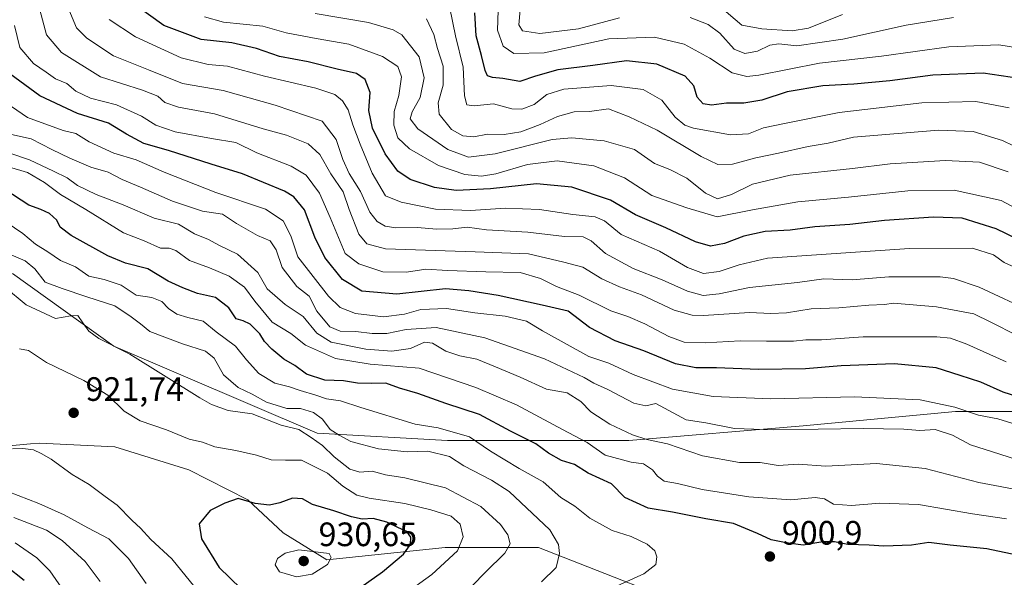
# Model space of a CAD drawing. Units: metres. Extents: x 658510 to 661981, y 4734880 to 4737272.
# Drawn here: x 660961 to 661252, y 4735354 to 4735519 of the extents above; entities that cross this region are included whole.
import ezdxf

# ---------------------------------------------------------------- set-up
doc = ezdxf.new("R2010")
doc.units = ezdxf.units.M
doc.header["$MEASUREMENT"] = 0
for name, color, linetype, lineweight in [('Arbolado forestal CxS', 92, 'Continuous', 0), ('Curva de nivel maestra', 30, 'Continuous', 30), ('Curva de nivel normal', 30, 'Continuous', 0), ('Punto de cota en terreno', 7, 'Continuous', 0), ('Rótulo de punto de cota en terreno', 7, 'Continuous', 0)]:
    doc.layers.add(name, color=color, linetype=linetype, lineweight=lineweight)
doc.styles.add('Style-Arial', font='txt')

# ---------------------------------------------------------------- blocks, each defined once
blk = doc.blocks.new('5PATER')
at = {"layer": 'Punto de cota en terreno', "linetype": 'Continuous', "lineweight": 0}
h = blk.add_hatch(color=51, dxfattribs=at)
edge = h.paths.add_edge_path()
edge.add_ellipse((0, 0), major_axis=(-0.11, -0.111), ratio=0.999422, start_angle=0, end_angle=360)

msp = doc.modelspace()

# ---------------------------------------------------------------- linework, layer by layer
at = {"layer": 'Arbolado forestal CxS', "color": 92, "linetype": 'Continuous', "lineweight": 0}
for points in [[(660958.8153, 4735444.0921, 914.3817), (660988.8653, 4735422.6279, 915.3239), (661048.9653, 4735396.8705, 913.1063), (661087.6011, 4735394.7237, 905.9524), (661141.2621, 4735394.7233, 890.5403), (661192.7765, 4735399.0157, 883.3057), (661237.8517, 4735403.3081, 879.7871), (661304.3913, 4735403.3075, 872.2408), (661347.3201, 4735407.5999, 877.3542), (661394.5415, 4735388.2819, 867.9229), (661437.4703, 4735371.1103, 860.2552), (661480.3989, 4735347.4995, 858.4733), (661488.9843, 4735308.8643, 864.1941), (661508.3021, 4735270.2289, 882.881)], [(661508.3021, 4735270.2289, 882.881), (661488.9843, 4735308.8643, 864.1941), (661480.3989, 4735347.4995, 858.4733), (661437.4703, 4735371.1103, 860.2552), (661394.5415, 4735388.2819, 867.9229), (661347.3201, 4735407.5999, 877.3542), (661304.3913, 4735403.3075, 872.2408), (661237.8517, 4735403.3081, 879.7871), (661192.7765, 4735399.0157, 883.3057), (661141.2621, 4735394.7233, 890.5403), (661087.6011, 4735394.7237, 905.9524), (661048.9653, 4735396.8705, 913.1063), (660988.8653, 4735422.6279, 915.3239), (660958.8153, 4735444.0921, 914.3817)], [(660958.8153, 4735444.0921, 914.3817), (660988.8653, 4735422.6279, 915.3239), (661048.9653, 4735396.8705, 913.1063), (661087.6011, 4735394.7237, 905.9524), (661141.2621, 4735394.7233, 890.5403), (661192.7765, 4735399.0157, 883.3057), (661237.8517, 4735403.3081, 879.7871), (661304.3913, 4735403.3075, 872.2408), (661347.3201, 4735407.5999, 877.3542), (661394.5415, 4735388.2819, 867.9229), (661437.4703, 4735371.1103, 860.2552), (661480.3989, 4735347.4995, 858.4733), (661488.9843, 4735308.8643, 864.1941), (661508.3021, 4735270.2289, 882.881), (661546.9377, 4735242.3253, 890.2982), (661585.5737, 4735255.2035, 881.682), (661624.2097, 4735285.2527, 871.7935), (661638.7599, 4735301.8809, 866.4008)], [(660958.8153, 4735444.0921, 914.3817), (660988.8653, 4735422.6279, 915.3239), (661048.9653, 4735396.8705, 913.1063), (661087.6011, 4735394.7237, 905.9524), (661141.2621, 4735394.7233, 890.5403), (661192.7765, 4735399.0157, 883.3057), (661237.8517, 4735403.3081, 879.7871), (661304.3913, 4735403.3075, 872.2408), (661347.3201, 4735407.5999, 877.3542), (661394.5415, 4735388.2819, 867.9229), (661437.4703, 4735371.1103, 860.2552), (661480.3989, 4735347.4995, 858.4733), (661488.9843, 4735308.8643, 864.1941), (661508.3021, 4735270.2289, 882.881), (661546.9377, 4735242.3253, 890.2982), (661585.5737, 4735255.2035, 881.682), (661624.2097, 4735285.2527, 871.7935), (661638.7599, 4735301.8809, 866.4008)], [(660942.7899, 4735391.7561, 920.3862), (660964.1917, 4735393.67, 920.6204), (660966.8517, 4735393.9079, 920.7121), (660989.1255, 4735392.8157, 921.5405), (661010.9744, 4735385.9887, 921.534), (661028.4511, 4735377.0937, 923.9407), (661038.9719, 4735367.3089, 927.1261), (661051.879, 4735359.342, 929.5285), (661086.8588, 4735363.0235, 922.0328), (661114.4747, 4735363.0233, 912.4174), (661168.7982, 4735341.7063, 897.7056), (661171.874, 4735328.9505, 891.9361), (661205.0258, 4735322.0893, 895.6567), (661205.7999, 4735321.9283, 895.8252), (661276.3743, 4735302.9004, 919.0959), (661346.8007, 4735270.5183, 927.4628), (661416.1891, 4735231.7425, 935.7732), (661502.7144, 4735173.2682, 935.1692), (661550.8069, 4735160.506, 918.6865)], [(661550.8069, 4735160.506, 918.6865), (661502.7144, 4735173.2682, 935.1692), (661416.1891, 4735231.7425, 935.7732), (661346.8007, 4735270.5183, 927.4628), (661276.3743, 4735302.9004, 919.0959), (661205.7999, 4735321.9283, 895.8252), (661205.0258, 4735322.0893, 895.6567), (661171.874, 4735328.9505, 891.9361), (661168.7982, 4735341.7063, 897.7056), (661114.4747, 4735363.0233, 912.4174), (661086.8588, 4735363.0235, 922.0328), (661051.879, 4735359.342, 929.5285), (661038.9719, 4735367.3089, 927.1261), (661028.4511, 4735377.0937, 923.9407), (661010.9744, 4735385.9887, 921.534), (660989.1255, 4735392.8157, 921.5405), (660966.8517, 4735393.9079, 920.7121), (660964.1917, 4735393.67, 920.6204), (660942.7899, 4735391.7561, 920.3862)], [(660942.7899, 4735391.7561, 920.3862), (660964.1917, 4735393.67, 920.6204), (660966.8517, 4735393.9079, 920.7121), (660989.1255, 4735392.8157, 921.5405), (661010.9744, 4735385.9887, 921.534), (661028.4511, 4735377.0937, 923.9407), (661038.9719, 4735367.3089, 927.1261), (661051.879, 4735359.342, 929.5285), (661086.8588, 4735363.0235, 922.0328), (661114.4747, 4735363.0233, 912.4174), (661168.7982, 4735341.7063, 897.7056), (661171.874, 4735328.9505, 891.9361), (661205.0258, 4735322.0893, 895.6567), (661205.7999, 4735321.9283, 895.8252), (661276.3743, 4735302.9004, 919.0959), (661346.8007, 4735270.5183, 927.4628), (661416.1891, 4735231.7425, 935.7732), (661502.7144, 4735173.2682, 935.1692), (661550.8069, 4735160.506, 918.6865)], [(660942.7899, 4735391.7561, 920.3862), (660964.1917, 4735393.67, 920.6204), (660966.8517, 4735393.9079, 920.7121), (660989.1255, 4735392.8157, 921.5405), (661010.9744, 4735385.9887, 921.534), (661028.4511, 4735377.0937, 923.9407), (661038.9719, 4735367.3089, 927.1261), (661051.879, 4735359.342, 929.5285), (661086.8588, 4735363.0235, 922.0328), (661114.4747, 4735363.0233, 912.4174), (661168.7982, 4735341.7063, 897.7056), (661171.874, 4735328.9505, 891.9361), (661205.0258, 4735322.0893, 895.6567), (661205.7999, 4735321.9283, 895.8252), (661276.3743, 4735302.9004, 919.0959), (661346.8007, 4735270.5183, 927.4628), (661416.1891, 4735231.7425, 935.7732), (661502.7144, 4735173.2682, 935.1692), (661550.8069, 4735160.506, 918.6865)]]:
    msp.add_polyline3d(points, dxfattribs=at)
at = {"layer": 'Curva de nivel maestra', "color": 30, "linetype": 'Continuous', "lineweight": 30, "flags": 128}
for points, elevation in [([(661269.23, 4735448.0001), (661249.93, 4735457.3601), (661239.9, 4735460.5001), (661231.36, 4735460.8001), (661216.92, 4735459.8601), (661206.58, 4735458.6501), (661196.25, 4735457.9801), (661188.92, 4735456.9601), (661181.58, 4735456.5301), (661175.25, 4735455.2101), (661169.57, 4735453.0001), (661165.34, 4735452.2101), (661160.91, 4735453.5401), (661152.14, 4735457.7001), (661143.23, 4735461.5301), (661135.77, 4735465.8801), (661124.33, 4735469.6601), (661113.94, 4735470.7201), (661100.25, 4735469.1801), (661090.1, 4735468.7101), (661083.7, 4735469.5601), (661076.54, 4735471.9801), (661072.82, 4735474.4001), (661069.14, 4735479.5601), (661065.39, 4735487.1601), (661064.32, 4735492.3501), (661064.68, 4735497.6801), (661063.23, 4735501.5801), (661060.63, 4735503.3701), (661054.96, 4735504.6401), (661046.36, 4735506.8001), (661037.82, 4735508.4001), (661031.06, 4735510.7701), (661023.76, 4735512.4601), (661014.71, 4735513.4401), (661003.63, 4735517.5601), (660994.56, 4735524.0601)], 850), ([(661256.74, 4735501.8201), (661246.11, 4735503.4601), (661231.13, 4735502.8801), (661218.44, 4735501.1801), (661207.83, 4735500.1801), (661198.6, 4735499.7001), (661188.08, 4735497.9201), (661180.58, 4735495.4201), (661175.21, 4735494.5501), (661170.08, 4735494.5201), (661165.71, 4735493.9301), (661163.23, 4735494.3601), (661161.4, 4735496.3101), (661160.43, 4735499.6801), (661157.84, 4735502.5201), (661149.51, 4735506.0801), (661140.51, 4735507.0601), (661130.52, 4735505.7301), (661120.17, 4735504.4701), (661113.58, 4735502.5601), (661108.96, 4735501.0001), (661103.98, 4735501.9001), (661100.9, 4735502.1501), (661099.4, 4735502.6301), (661098.67, 4735504.2001), (661097.61, 4735508.7201), (661096.02, 4735514.4601), (661095.64, 4735521.2801)], 825), ([(661260.92, 4735406.1601), (661251.96, 4735408.9901), (661245.41, 4735411.9201), (661239.29, 4735413.9101), (661232.2, 4735416.2101), (661219.88, 4735417.3901), (661204.06, 4735416.8301), (661193.51, 4735415.8701), (661179.58, 4735415.7201), (661167.14, 4735416.1701), (661161.08, 4735416.1601), (661154.99, 4735417.3601), (661145.67, 4735421.2001), (661137.19, 4735424.1801), (661129.56, 4735428.1201), (661123.22, 4735432.9501), (661115.58, 4735434.7801), (661102.58, 4735437.6301), (661093.92, 4735439.0401), (661086.92, 4735439.6401), (661072.58, 4735438.0001), (661062.18, 4735438.8801), (661056.52, 4735442.4001), (661051.29, 4735448.8601), (661048.3, 4735454.9201), (661045.22, 4735463.0301), (661042.08, 4735466.8101), (661039.32, 4735468.4801), (661026.93, 4735473.6601), (661017.58, 4735476.4901), (661004.97, 4735480.5301), (660997.66, 4735482.6301), (660992.59, 4735485.3601), (660987.24, 4735488.6801), (660978.11, 4735491.5401), (660966.92, 4735496.6901), (660956.61, 4735504.3001)], 875), ([(661257.88, 4735360.3101), (661247.18, 4735362.6201), (661236.28, 4735363.7201), (661230.02, 4735364.4601), (661224.89, 4735363.6601), (661216.63, 4735363.4001), (661212.32, 4735363.7101), (661206.02, 4735363.9101), (661202.11, 4735364.6501), (661198.58, 4735364.6401), (661192.79, 4735363.7201), (661187.78, 4735364.3601), (661183.33, 4735365.2501), (661179.32, 4735367.1201), (661172.17, 4735370.1601), (661163.97, 4735371.4501), (661154.12, 4735373.4901), (661146.94, 4735374.7001), (661140.08, 4735377.8501), (661136.06, 4735381.8301), (661129.22, 4735385.0001), (661125.12, 4735387.6201), (661121.26, 4735388.7701), (661117.49, 4735390.9601), (661113.74, 4735393.6801), (661106.25, 4735397.5001), (661097.02, 4735402.3801), (661087.08, 4735405.6601), (661078.8, 4735408.5701), (661073.38, 4735410.1401), (661069.35, 4735411.6801), (661065.2, 4735411.5201), (661060.92, 4735411.6701), (661056.83, 4735412.3301), (661051.26, 4735412.5801), (661045.83, 4735414.3001), (661042.41, 4735416.9101), (661039.11, 4735418.7901), (661035.54, 4735421.7001), (661033.42, 4735423.9801), (661032.03, 4735426.2801), (661029.19, 4735429.1301), (661027.11, 4735430.1601), (661024.98, 4735430.7401), (661022.88, 4735433.9401), (661018.91, 4735437.0401), (661013.54, 4735438.2401), (661009.24, 4735439.8801), (661004.92, 4735441.8401), (660998.92, 4735445.5201), (660992.25, 4735447.1601), (660987.03, 4735449.3201), (660976.24, 4735455.3401), (660972.91, 4735457.8401), (660971.96, 4735459.9501), (660969.83, 4735461.8901), (660967.24, 4735463.0601), (660963.71, 4735464.3501), (660956.58, 4735469.0101)], 900), ([(661057.9, 4735348.4101), (661068.34, 4735355.8401), (661074.52, 4735361.0501), (661076.6, 4735363.9301), (661076.72, 4735366.0201), (661075.5, 4735367.7801), (661073.08, 4735368.8401), (661069.62, 4735370.4901), (661065.54, 4735371.6401), (661062.35, 4735371.4301), (661059.11, 4735372.0601), (661053.92, 4735373.8301), (661047.63, 4735375.7101), (661044.69, 4735377.4601), (661041.7, 4735377.6101), (661037.92, 4735376.2301), (661034.86, 4735375.5001), (661030.69, 4735376.0801), (661025.62, 4735377.5301), (661021.64, 4735376.1501), (661017.34, 4735373.9701), (661014.1, 4735369.9701), (661014.77, 4735365.5701), (661020, 4735357.1201), (661026.42, 4735350.8601)], 925), ([(660957.02, 4735357.4901), (660962.28, 4735353.3001)], 900)]:
    msp.add_lwpolyline(points, dxfattribs=dict(at, elevation=elevation))
at = {"layer": 'Curva de nivel normal', "color": 30, "linetype": 'Continuous', "lineweight": 0, "flags": 128}
for points, elevation in [([(661253.75, 4735493.1801), (661243.94, 4735495.0401), (661227.88, 4735494.6401), (661203.43, 4735491.8101), (661187.25, 4735488.5801), (661181.1, 4735487.2201), (661176.65, 4735485.4701), (661171.29, 4735485.2301), (661160.31, 4735487.2001), (661157.83, 4735488.0701), (661154.95, 4735490.4001), (661150.99, 4735495.5001), (661145.45, 4735498.5701), (661135.97, 4735499.8201), (661121.98, 4735498.6601), (661116.92, 4735497.1601), (661113.25, 4735494.1601), (661109.58, 4735492.7801), (661106.58, 4735492.9001), (661101.14, 4735494.3701), (661095.46, 4735493.7401), (661093.26, 4735494.0401), (661092.63, 4735496.7301), (661092.16, 4735505.2601), (661089.9, 4735514.5201), (661088.21, 4735522.7201)], 830), ([(661204.42, 4735520.8601), (661194.35, 4735516.7401), (661189.59, 4735515.9601), (661180.58, 4735516.5301), (661174.62, 4735517.6601), (661168.06, 4735523.2901)], 810), ([(660966.94, 4735522.2301), (660968.86, 4735514.7601), (660973.34, 4735509.5301), (660984.88, 4735502.3201), (660997.32, 4735498.4201), (661001.82, 4735496.5901), (661003.96, 4735494.7301), (661007.93, 4735493.3701), (661018.65, 4735491.4201), (661032.98, 4735486.9901), (661039.92, 4735485.0501), (661046.33, 4735482.4901), (661049.81, 4735479.3201), (661052.99, 4735473.6801), (661056.71, 4735468.3601), (661058.49, 4735463.1101), (661061.3, 4735455.7601), (661063.65, 4735452.8801), (661069.25, 4735451.4101), (661095.77, 4735450.5401), (661111.51, 4735449.9901), (661121.99, 4735447.4801), (661127.61, 4735445.9601), (661133.19, 4735442.5501), (661138.45, 4735440.1501), (661144.94, 4735437.8601), (661154.65, 4735433.2801), (661159.97, 4735431.7801), (661163.32, 4735431.6801), (661176.92, 4735432.5401), (661183.25, 4735432.3201), (661187.91, 4735432.5201), (661195.16, 4735433.6301), (661203.37, 4735433.9701), (661212.2, 4735434.7601), (661216.92, 4735435.0001), (661219.58, 4735435.3901), (661232.25, 4735434.3001), (661243.28, 4735432.1601), (661248.32, 4735429.7601), (661256.16, 4735425.7701)], 865), ([(660975.53, 4735522.3001), (660977.78, 4735516.8801), (660980.88, 4735513.8001), (660988.75, 4735508.5501), (660999.04, 4735504.3901), (661009.19, 4735500.4001), (661021.2, 4735498.3001), (661036.54, 4735493.9801), (661050.5, 4735489.2701), (661054.63, 4735483.8501), (661056.6, 4735477.8901), (661058.5, 4735473.7001), (661061.79, 4735468.4201), (661064.56, 4735462.3301), (661066.72, 4735459.4901), (661069.14, 4735458.1601), (661072.24, 4735457.6901), (661078.72, 4735457.7501), (661084.27, 4735457.2401), (661089.13, 4735457.3701), (661093.4, 4735457.8401), (661099.07, 4735457.0701), (661111.38, 4735456.4101), (661122.22, 4735455.1001), (661127.74, 4735454.9501), (661130.08, 4735453.8501), (661134.31, 4735450.0801), (661142.46, 4735445.6401), (661151.13, 4735442.2601), (661158.58, 4735438.9101), (661163.25, 4735437.6401), (661167.92, 4735438.1001), (661176.92, 4735440.0001), (661191.08, 4735441.5001), (661198.91, 4735442.5401), (661207.3, 4735442.2301), (661218.14, 4735443.1101), (661233.38, 4735443.1201), (661237.26, 4735442.6601), (661244.89, 4735440.1301), (661260.93, 4735432.5901)], 860), ([(661015.65, 4735520.1001), (661021.25, 4735518.5901), (661032.87, 4735517.3901), (661039.83, 4735515.3901), (661048.68, 4735513.6701), (661058.37, 4735512.0601), (661068.37, 4735508.3601), (661072.85, 4735505.4601), (661073.98, 4735502.4001), (661073.15, 4735496.8801), (661071.82, 4735492.1101), (661071.67, 4735488.0201), (661072.83, 4735484.3001), (661076.29, 4735481.0701), (661084.87, 4735476.1201), (661092.72, 4735473.4801), (661097.63, 4735472.9201), (661101.86, 4735473.6401), (661111.26, 4735476.3701), (661120, 4735477.4401), (661130.86, 4735475.9601), (661139.9, 4735472.4601), (661148.04, 4735467.2701), (661158.38, 4735463.6001), (661167.31, 4735460.9401), (661177.86, 4735463.0001), (661191.25, 4735465.3601), (661206.25, 4735466.7801), (661223.82, 4735468.6001), (661237.53, 4735468.7801), (661251.42, 4735465.7401), (661259.9, 4735461.2201)], 845), ([(661048.41, 4735521.0701), (661064.19, 4735518.4401), (661071.51, 4735516.3001), (661074.09, 4735514.7701), (661079.17, 4735508.2701), (661080.62, 4735502.0201), (661079.51, 4735496.2501), (661077.12, 4735491.9501), (661076.47, 4735489.9201), (661078.78, 4735486.9601), (661087.68, 4735480.8501), (661093.78, 4735478.6001), (661101.65, 4735479.5201), (661118.58, 4735483.8501), (661124.34, 4735484.2701), (661133.92, 4735483.4401), (661142.9, 4735480.8801), (661148.86, 4735476.7301), (661153.38, 4735474.8901), (661158.38, 4735472.3401), (661163.88, 4735467.9501), (661167.46, 4735466.2501), (661171.58, 4735467.5401), (661177.79, 4735470.6301), (661188.97, 4735473.2101), (661207.41, 4735475.1801), (661218.57, 4735476.6301), (661234.95, 4735477.5401), (661245.01, 4735477.0701), (661253.44, 4735474.2101)], 840), ([(661102.52, 4735522.0201), (661102.39, 4735516.1501), (661104.07, 4735511.4101), (661107.17, 4735509.2801), (661116.18, 4735509.4201), (661135.31, 4735513.6201), (661148.84, 4735514.0801), (661157.63, 4735512.0701), (661165.14, 4735507.9201), (661171.75, 4735503.5201), (661176.13, 4735502.4401), (661179.71, 4735502.8201), (661197.62, 4735506.3901), (661216.03, 4735508.4401), (661235.93, 4735511.2401), (661250.71, 4735511.8601), (661260.51, 4735510.2401)], 820), ([(661109.05, 4735522.2201), (661108.7, 4735517.8001), (661109.78, 4735515.9501), (661114.84, 4735515.2001), (661126.33, 4735516.5601), (661138.45, 4735519.8501)], 815), ([(661159.34, 4735519.9501), (661164.69, 4735517.9001), (661168.18, 4735515.2501), (661172.39, 4735510.5901), (661175.52, 4735509.2601), (661179.25, 4735509.9601), (661182.92, 4735511.7501), (661185.58, 4735512.1701), (661190.92, 4735511.5801), (661204.58, 4735513.4801), (661223.25, 4735517.6801), (661237.25, 4735519.9301)], 815), ([(660959.44, 4735517.5501), (660960.99, 4735511.0301), (660965.08, 4735506.2801), (660968.84, 4735503.7901), (660971.56, 4735501.7301), (660974.92, 4735500.4201), (660977.6, 4735498.1601), (660981.94, 4735496.0401), (660989.58, 4735494.0201), (660996.99, 4735490.7601), (661001.26, 4735488.0301), (661006.98, 4735486.0801), (661017.73, 4735484.0701), (661024.91, 4735482.9101), (661031.12, 4735479.8201), (661041.31, 4735475.9401), (661045.73, 4735473.2501), (661049.66, 4735467.9401), (661052.85, 4735460.6701), (661057.25, 4735450.0401), (661061.32, 4735447.0401), (661068.39, 4735444.6601), (661075.45, 4735444.5201), (661081.12, 4735445.4101), (661087.54, 4735445.0201), (661098.87, 4735444.6001), (661109.09, 4735444.3801), (661115.08, 4735442.6401), (661119.78, 4735440.3301), (661126.54, 4735437.6701), (661135.91, 4735433.1001), (661140.96, 4735431.3801), (661145.97, 4735429.2501), (661153.09, 4735425.4401), (661157.6, 4735423.8501), (661163.8, 4735423.6001), (661174.14, 4735424.2201), (661181.92, 4735424.0601), (661189.92, 4735424.1201), (661193.58, 4735424.4701), (661198.25, 4735424.4901), (661210.52, 4735425.4001), (661232.34, 4735425.3801), (661236.4, 4735424.9901), (661241.19, 4735423.1901), (661252.92, 4735418.0201)], 870), ([(660987.45, 4735519.3201), (660995.2, 4735514.1801), (661008.78, 4735507.9601), (661016.78, 4735506.0001), (661022.48, 4735505.5301), (661033.38, 4735502.5801), (661048.55, 4735499.0401), (661054.25, 4735497.1201), (661056.52, 4735495.2901), (661058.15, 4735492.5601), (661059.54, 4735488.1801), (661061.73, 4735482.4001), (661065.23, 4735473.8601), (661069.25, 4735467.1101), (661073.87, 4735465.2901), (661084.04, 4735463.2201), (661094.37, 4735462.8001), (661104.69, 4735463.4601), (661114.77, 4735463.1001), (661124.64, 4735461.6101), (661131.28, 4735460.9401), (661134.01, 4735459.7201), (661138.98, 4735455.6701), (661150.25, 4735450.7301), (661158.58, 4735445.9201), (661163.33, 4735444.1501), (661167.9, 4735444.7401), (661173.83, 4735446.7001), (661182.26, 4735448.6401), (661224.25, 4735451.5401), (661242.92, 4735451.6401), (661249.08, 4735449.6601), (661252.29, 4735447.3401), (661255.49, 4735445.9201)], 855), ([(661081.37, 4735519.5301), (661083.48, 4735514.9101), (661084.61, 4735510.7101), (661086.26, 4735505.4701), (661086.26, 4735499.9201), (661084.76, 4735494.6901), (661085.1, 4735491.3501), (661088.72, 4735486.8101), (661092.05, 4735484.9201), (661095.38, 4735484.6401), (661099.43, 4735485.3401), (661104.28, 4735485.3201), (661109.3, 4735486.1001), (661115.02, 4735488.2301), (661120.12, 4735490.6601), (661125.05, 4735492.0301), (661129.58, 4735492.1001), (661135.25, 4735492.9001), (661141.34, 4735490.5001), (661149.59, 4735486.5801), (661162.67, 4735478.7801), (661167.58, 4735476.3601), (661171.92, 4735476.5001), (661178.82, 4735478.4101), (661185.55, 4735479.7801), (661194.31, 4735481.7401), (661200.24, 4735482.6801), (661207.69, 4735484.4601), (661232.84, 4735486.5801), (661243.08, 4735486.1801), (661251.76, 4735483.4801), (661258.26, 4735480.4001)], 835), ([(661254.58, 4735399.8101), (661250.37, 4735401.1401), (661244.72, 4735402.1601), (661237.67, 4735404.5701), (661227.39, 4735406.6801), (661208.01, 4735407.6601), (661183.27, 4735406.9801), (661166.13, 4735407.7501), (661154.12, 4735409.9201), (661142.48, 4735414.2501), (661135.3, 4735417.6201), (661129.38, 4735419.5301), (661115.7, 4735427.1401), (661110.93, 4735429.9701), (661104.61, 4735431.4901), (661095.61, 4735432.4701), (661087.29, 4735433.7701), (661079.71, 4735433.4801), (661074.85, 4735432.0901), (661068.58, 4735431.2601), (661060.3, 4735432.2401), (661055.78, 4735434.0401), (661052.34, 4735437.3901), (661043.27, 4735449.0401), (661041.21, 4735455.3201), (661038.97, 4735459.7401), (661033.73, 4735463.1701), (661019.03, 4735468.1301), (661003.68, 4735474.1201), (660995.45, 4735477.7601), (660988.83, 4735479.7901), (660981.52, 4735483.1501), (660977.54, 4735485.5701), (660973.84, 4735486.4801), (660963.25, 4735490.2901), (660953.46, 4735497.0001)], 880), ([(660958.56, 4735485.3301), (660964.32, 4735484.0301), (660970.5, 4735480.8401), (660975.78, 4735478.3201), (660982.02, 4735475.6501), (660987.11, 4735474.1501), (660991.31, 4735471.9601), (660996.69, 4735469.7401), (661006.2, 4735465.5901), (661015.02, 4735462.6201), (661021.01, 4735461.7401), (661025.13, 4735458.9001), (661031.3, 4735455.4001), (661035.04, 4735453.8101), (661036.82, 4735451.1501), (661038.62, 4735445.8801), (661042.98, 4735440.3301), (661046.59, 4735437.4401), (661048.91, 4735432.9601), (661052.76, 4735428.3101), (661055.78, 4735427.0501), (661060.41, 4735427.0001), (661065.26, 4735426.3601), (661069.64, 4735426.4101), (661075.36, 4735427.6001), (661084.19, 4735428.1601), (661098.58, 4735425.1101), (661116.25, 4735418.9101), (661128.01, 4735413.3501), (661130.9, 4735411.6701), (661134.98, 4735409.7501), (661142.65, 4735405.7501), (661146.23, 4735405.0001), (661149.22, 4735405.6601), (661158.2, 4735400.7701), (661163.97, 4735399.9001), (661172.45, 4735398.2601), (661183.96, 4735397.8001), (661210.52, 4735398.2501), (661222.58, 4735398.0601), (661227.32, 4735397.6601), (661231.88, 4735397.9401), (661236.99, 4735396.2801), (661242.35, 4735393.3801), (661260.02, 4735387.7601)], 885), ([(660951.52, 4735481.9701), (660963.84, 4735477.7401), (660970.94, 4735474.4101), (660974.97, 4735472.4201), (660978.1, 4735470.2001), (660983.63, 4735467.5001), (660991.58, 4735464.4301), (661000.79, 4735460.5201), (661007.98, 4735458.7001), (661012.72, 4735455.8701), (661016.82, 4735454.1801), (661019.92, 4735452.5001), (661025.46, 4735449.8301), (661031.42, 4735444.4001), (661034.21, 4735439.5801), (661039.53, 4735434.9701), (661044.82, 4735431.3801), (661048.87, 4735426.4701), (661053.12, 4735423.8401), (661063.42, 4735421.6801), (661071.06, 4735421.1301), (661076.66, 4735421.9601), (661080.73, 4735423.8001), (661083.09, 4735423.5201), (661087.07, 4735421.1101), (661091.2, 4735419.7601), (661096.25, 4735418.7801), (661101.72, 4735416.5101), (661109.08, 4735413.4501), (661116.88, 4735409.9201), (661122.95, 4735408.8101), (661127.06, 4735406.2801), (661129.95, 4735403.1601), (661135.56, 4735399.5001), (661142.3, 4735396.3201), (661146.59, 4735395.0201), (661152.64, 4735393.7401), (661163.05, 4735390.1001), (661173.97, 4735388.1801), (661180.06, 4735388.2201), (661185.37, 4735387.3201), (661191.32, 4735387.7001), (661199.55, 4735387.0901), (661214.5, 4735387.8701), (661228.94, 4735386.3701), (661244.76, 4735382.2401), (661257.93, 4735379.8001)], 890), ([(660957.64, 4735475.7401), (660963.31, 4735474.0801), (660968.34, 4735471.1101), (660973.07, 4735467.5101), (660980.58, 4735463.1201), (660991.66, 4735456.2201), (660997.82, 4735453.8501), (661002.64, 4735451.6401), (661005.17, 4735451.6501), (661007.21, 4735450.9601), (661011.25, 4735448.0001), (661017.18, 4735445.7701), (661022.99, 4735443.3301), (661027.45, 4735440.1101), (661030.51, 4735435.9501), (661035.63, 4735429.7301), (661041.16, 4735426.3501), (661045.5, 4735422.9601), (661054.42, 4735418.9201), (661064.66, 4735417.2601), (661079.22, 4735416.1001), (661095.96, 4735410.3501), (661108.01, 4735405.2901), (661121.58, 4735397.9101), (661128.92, 4735394.0801), (661134.24, 4735390.3601), (661141.89, 4735388.3201), (661145.58, 4735387.7901), (661148.27, 4735386.0501), (661149.72, 4735384.0901), (661151.64, 4735382.6701), (661155.58, 4735381.9401), (661162.92, 4735380.1401), (661176.71, 4735377.9801), (661189.11, 4735377.1601), (661196.4, 4735377.8401), (661199.07, 4735377.4201), (661201.74, 4735375.8201), (661207.08, 4735375.4801), (661215.46, 4735376.1601), (661226.92, 4735375.7701), (661242.95, 4735373.0001), (661252.97, 4735371.4501)], 895), ([(660956.93, 4735459.3701), (660961.88, 4735455.9801), (660965.62, 4735452.8601), (660969.25, 4735450.5601), (660973.04, 4735447.9401), (660977.5, 4735446.0701), (660981.42, 4735443.3901), (660985.95, 4735442.3801), (660991.01, 4735440.7001), (660995.46, 4735437.6701), (661000.07, 4735436.9801), (661003.03, 4735435.8001), (661005, 4735433.7601), (661007.42, 4735432.1301), (661010.71, 4735431.1301), (661015.28, 4735430.0501), (661019.13, 4735426.9001), (661024.82, 4735422.5901), (661028.09, 4735418.5301), (661031.72, 4735414.4901), (661036.5, 4735411.7101), (661040.8, 4735410.6001), (661043.92, 4735409.4501), (661048.58, 4735408.0801), (661051.71, 4735406.9801), (661055.9, 4735406.4601), (661061.91, 4735404.4401), (661078.04, 4735399.5301), (661084.76, 4735398.4401), (661094.04, 4735395.7901), (661100.25, 4735391.5501), (661108.74, 4735386.3501), (661115.88, 4735382.4701), (661121.08, 4735377.8401), (661125.2, 4735375.2201), (661129.63, 4735371.6701), (661136.31, 4735368.0801), (661141.87, 4735366.2901), (661146.65, 4735364.0301), (661148.88, 4735362.0501), (661149.47, 4735360.2101), (661149.17, 4735358.0101), (661145.64, 4735355.1701), (661135.58, 4735350.7101)], 905), ([(661115.41, 4735352.8001), (661119.72, 4735357.0601), (661120.75, 4735361.1901), (661120.41, 4735363.9301), (661117.85, 4735368.2601), (661105.8, 4735379.5401), (661100.54, 4735382.9801), (661092.4, 4735387.1801), (661088.18, 4735389.9501), (661081.75, 4735391.4901), (661075.59, 4735391.3501), (661067.16, 4735392.2701), (661058.99, 4735394.4201), (661055.49, 4735396.2601), (661052.87, 4735397.9701), (661050.56, 4735400.9901), (661047.86, 4735402.9701), (661044.06, 4735404.1601), (661040.03, 4735404.1301), (661033.98, 4735406.0801), (661029.73, 4735408.4301), (661025.57, 4735410.4001), (661021.25, 4735414.1301), (661018.48, 4735419.1001), (661015.96, 4735421.1301), (661009.12, 4735423.3201), (660999.5, 4735426.9201), (660996.72, 4735429.2501), (660993.92, 4735431.3501), (660989.16, 4735434.6001), (660980.82, 4735437.2601), (660973.58, 4735439.6901), (660968.5, 4735441.6001), (660965.46, 4735445.5401), (660962.54, 4735447.8701), (660956.33, 4735450.5401)], 910), ([(660956.5, 4735440.1601), (660962.86, 4735434.8301), (660971.57, 4735430.8001), (660976.14, 4735431.6001), (660978.13, 4735431.7401), (660979.66, 4735429.5501), (660981.47, 4735427.0101), (660984.38, 4735424.9301), (660993.51, 4735420.2801), (661014.32, 4735407.3201), (661017.77, 4735405.3401), (661022.65, 4735403.5801), (661029.77, 4735402.6101), (661038.32, 4735399.2401), (661043.54, 4735397.9301), (661047.23, 4735395.5601), (661050.6, 4735393.2201), (661054.02, 4735389.8601), (661058.63, 4735386.2401), (661061.58, 4735385.3001), (661065.25, 4735385.5701), (661069.25, 4735384.5301), (661074.92, 4735383.6701), (661086.92, 4735380.6401), (661097.45, 4735375.1301), (661103.26, 4735369.8201), (661105.44, 4735366.7101), (661106.07, 4735364.1001), (661104.54, 4735361.3501), (661098.82, 4735355.6901), (661090.94, 4735347.5801)], 915), ([(661066.58, 4735343.2001), (661082.92, 4735355.0201), (661090.47, 4735362.0401), (661092.19, 4735366.1401), (661091.33, 4735369.9501), (661088.6, 4735372.3001), (661082.63, 4735374.1401), (661074.89, 4735376.0201), (661064.42, 4735377.6401), (661060.76, 4735378.5201), (661056.62, 4735381.1901), (661052.09, 4735385.0001), (661044.35, 4735388.9001), (661039.64, 4735388.8601), (661035.4, 4735389.0001), (661031.08, 4735390.3101), (661024.96, 4735391.7301), (661018.69, 4735392.8601), (661015.1, 4735394.1701), (661011.1, 4735395.0401), (661004.38, 4735397.8301), (660996.62, 4735400.4801), (660991.92, 4735403.4101), (660987.06, 4735408.0701), (660979.92, 4735412.4901), (660968.93, 4735417.8201), (660963.62, 4735421.3001), (660960.93, 4735421.8001)], 920), ([(660958.8, 4735392.2401), (660961.9, 4735392.3401), (660965.02, 4735391.9001), (660967.28, 4735390.8201), (660970.32, 4735389.2001), (660976.51, 4735384.6101), (660981.54, 4735381.6401), (660986.24, 4735378.0701), (660989.78, 4735375.5101), (660994.28, 4735370.9601), (660996.71, 4735368.7601), (660999.79, 4735365.3501), (661005.95, 4735359.6701), (661014.03, 4735349.6801)], 920), ([(660998.42, 4735352.3901), (660993.16, 4735359.7401), (660987.39, 4735365.5601), (660981.11, 4735368.8201), (660974.16, 4735372.6601), (660966.6, 4735376.0301), (660957.49, 4735379.5901)], 915), ([(660959.27, 4735371.8801), (660968.93, 4735368.1301), (660973.56, 4735365.1201), (660980.35, 4735358.8401), (660984.74, 4735352.9201)], 910), ([(660981.96, 4735338.6901), (660969.88, 4735356.0601), (660966.02, 4735359.9401), (660959.65, 4735364.4201)], 905), ([(661043.58, 4735362.3301), (661039.54, 4735361.3201), (661037.25, 4735359.7301), (661036.53, 4735357.9201), (661037.88, 4735355.8001), (661042.83, 4735354.3701), (661047.5, 4735355.0701), (661052.08, 4735357.9501), (661053.15, 4735360.0901), (661052.5, 4735361.2701), (661043.58, 4735362.3301)], 930)]:
    msp.add_lwpolyline(points, dxfattribs=dict(at, elevation=elevation))

# ---------------------------------------------------------------- block references
at = {"layer": 'Punto de cota en terreno', "color": 7, "linetype": 'Continuous', "lineweight": 0, "xscale": 10, "yscale": 10, "zscale": 10}
for p in [(660976.94, 4735402.89, 921.74), (661045, 4735359, 930.65), (661182.97, 4735360.34, 900.9)]:
    msp.add_blockref('5PATER', p, dxfattribs=at)

# ---------------------------------------------------------------- texts
at = {"layer": 'Rótulo de punto de cota en terreno', "color": 7, "linetype": 'Continuous', "lineweight": 0, "style": 'Style-Arial'}
for s, p in [('921,74', (660980.4678, 4735406.4178)), ('930,65', (661049.4097, 4735363.4097)), ('900,9', (661186.4978, 4735363.8678))]:
    msp.add_text(s, height=7, dxfattribs=at).set_placement(p)

doc.saveas('drawing.dxf')
